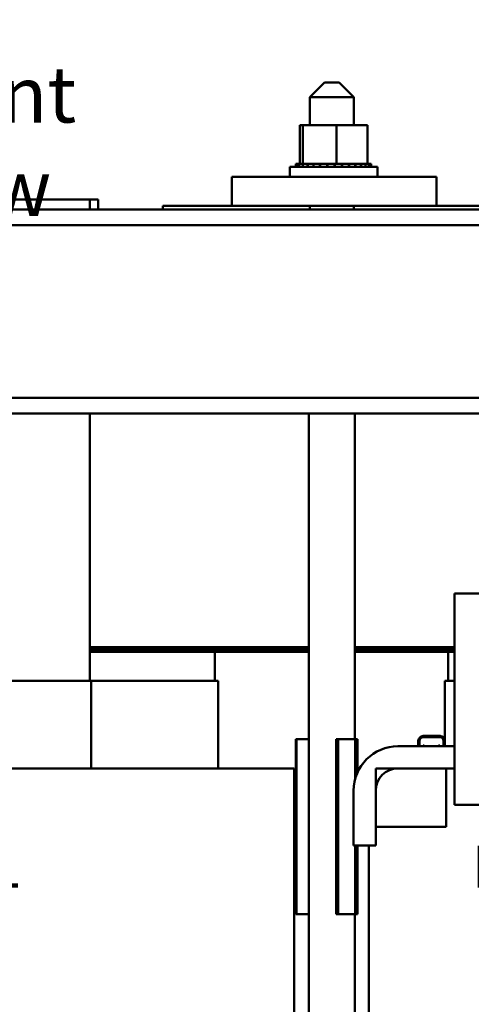
# Model space of a CAD drawing. Units: inches. Extents: x 1.5 to 64.5, y 0.7 to 50.3.
# Drawn here: x 9.5 to 13.4, y 27 to 35.4 of the extents above; entities that cross this region are included whole.
import ezdxf

# ---------------------------------------------------------------- set-up
doc = ezdxf.new("R2010")
doc.units = ezdxf.units.IN
doc.header["$LTSCALE"] = 3
doc.header["$MEASUREMENT"] = 0
for name, color, linetype, lineweight in [('Dimension (ANSI)', 7, 'Continuous', 25), ('Symbol (ANSI)', 7, 'Continuous', 25), ('Visible (ANSI)', 7, 'Continuous', 50)]:
    doc.layers.add(name, color=color, linetype=linetype, lineweight=lineweight)
doc.styles.add('Note Text (ANSI)', font='tahoma.ttf')
doc.dimstyles.new('Default (ANSI)', dxfattribs={"dimscale": 3, "dimtxt": 0.16, "dimasz": 0.098425, "dimexe": 0.125, "dimexo": 0.0625, "dimgap": 0.031496, "dimtad": 0, "dimtih": 1, "dimtoh": 1, "dimrnd": 1e-08, "dimzin": 0, "dimdsep": 46, "dimtxsty": 'Note Text (ANSI)', "dimcen": 0.09, "dimdle": 0.393701, "dimclrd": 256, "dimclre": 256, "dimclrt": 256, "dimadec": 0, "dimazin": 1, "dimtfac": 0.75, "dimtofl": 0, "dimtmove": 0, "dimatfit": 3, "dimfxl": 1, "dimtolj": 1, "dimtzin": 4, "dimlwd": -1, "dimlwe": -1, "dimarcsym": 0})

# ---------------------------------------------------------------- blocks, each defined once
blk = doc.blocks.new('*D32')
at = {"layer": 'Defpoints', "color": 0, "transparency": 16777216}
for p in [(4.5038, 35.4046), (6.3936, 35.4046), (11.2962, 17.6096)]:
    blk.add_point(p, dxfattribs=at)
at = {"layer": 'Dimension (ANSI)', "transparency": 16777216}
for p, q in [((6.2061, 35.4046), (4.1288, 35.4046)), ((4.5038, 35.1093), (4.5038, 27.2521)), ((4.5038, 17.9049), (4.5038, 25.7622)), ((11.1087, 17.6096), (4.1288, 17.6096))]:
    blk.add_line(p, q, dxfattribs=at)
for points in [[(4.4546, 35.1093), (4.553, 35.1093), (4.5038, 35.4046)], [(4.4546, 17.9049), (4.553, 17.9049), (4.5038, 17.6096)]]:
    blk.add_solid(points, dxfattribs=at)
at = {"layer": 'Dimension (ANSI)', "transparency": 16777216, "insert": (4.5038, 26.5071), "char_height": 0.48, "attachment_point": 5, "style": 'Note Text (ANSI)'}
blk.add_mtext('\\A1; \\fTahoma|b0|i0;\\H0.4800;18.00\\P\\fTahoma|b0|i0;\\H0.4800;Max.', dxfattribs=at)

msp = doc.modelspace()

# ---------------------------------------------------------------- linework, layer by layer
at = {"layer": 'Visible (ANSI)'}
for p, q in [((12.1087, 34.8656), (11.9837, 34.7406)), ((12.1087, 34.8656), (12.2337, 34.8656)), ((12.2337, 34.8656), (12.3587, 34.7406)), ((12.3587, 34.7406), (11.9837, 34.7406)), ((11.9837, 34.4996), (11.9837, 34.7406)), ((12.3587, 34.4996), (12.3587, 34.7406)), ((11.897, 34.4996), (11.897, 34.1706)), ((11.9221, 34.4996), (11.897, 34.4996)), ((11.9221, 34.4996), (11.9221, 34.1706)), ((12.2114, 34.4996), (11.9221, 34.4996)), ((12.4754, 34.4996), (12.2114, 34.4996)), ((12.2114, 34.4996), (12.2114, 34.1706)), ((12.4754, 34.4996), (12.4754, 34.1706)), ((11.8631, 34.1706), (11.8632, 34.1706)), ((11.8631, 34.1706), (11.8631, 34.1446)), ((11.8709, 34.1706), (11.8632, 34.1706)), ((11.8632, 34.1706), (11.8632, 34.1446)), ((11.8709, 34.1706), (11.8716, 34.1706)), ((11.8709, 34.1706), (11.8709, 34.1446)), ((11.8907, 34.1706), (11.8716, 34.1706)), ((11.8716, 34.1706), (11.8716, 34.1446)), ((11.8907, 34.1706), (11.892, 34.1706)), ((11.8907, 34.1706), (11.8907, 34.1446)), ((11.9183, 34.1706), (11.892, 34.1706)), ((11.892, 34.1706), (11.892, 34.1446)), ((11.9183, 34.1706), (11.9219, 34.1706)), ((11.9219, 34.1706), (11.9237, 34.1706)), ((11.9219, 34.1706), (11.9219, 34.1446)), ((11.9293, 34.1706), (11.9237, 34.1706)), ((11.9237, 34.1706), (11.9237, 34.1446)), ((11.9293, 34.1706), (11.9633, 34.1706)), ((11.9633, 34.1706), (11.9655, 34.1706)), ((11.9633, 34.1706), (11.9633, 34.1446)), ((12.0132, 34.1706), (11.9655, 34.1706)), ((11.9655, 34.1706), (11.9655, 34.1446)), ((12.0132, 34.1706), (12.0158, 34.1706)), ((12.0132, 34.1706), (12.0132, 34.1446)), ((12.0698, 34.1706), (12.0158, 34.1706)), ((12.0158, 34.1706), (12.0158, 34.1446)), ((12.0698, 34.1706), (12.0726, 34.1706)), ((12.0698, 34.1706), (12.0698, 34.1446)), ((12.1308, 34.1706), (12.0726, 34.1706)), ((12.0726, 34.1706), (12.0726, 34.1446)), ((12.1308, 34.1706), (12.1339, 34.1706)), ((12.1308, 34.1706), (12.1308, 34.1446)), ((12.1563, 34.1706), (12.1339, 34.1706)), ((12.1339, 34.1706), (12.1339, 34.1446)), ((12.1563, 34.1706), (12.1913, 34.1706)), ((12.194, 34.1706), (12.1913, 34.1706)), ((12.194, 34.1706), (12.1971, 34.1706)), ((12.194, 34.1706), (12.194, 34.1446)), ((12.1979, 34.1706), (12.1971, 34.1706)), ((12.1971, 34.1706), (12.1971, 34.1446)), ((12.1979, 34.1706), (12.2114, 34.1706)), ((12.2114, 34.1706), (12.2451, 34.1706)), ((12.2569, 34.1706), (12.2451, 34.1706)), ((12.2569, 34.1706), (12.2599, 34.1706)), ((12.2569, 34.1706), (12.2569, 34.1446)), ((12.317, 34.1706), (12.2599, 34.1706)), ((12.2599, 34.1706), (12.2599, 34.1446)), ((12.317, 34.1706), (12.3198, 34.1706)), ((12.317, 34.1706), (12.317, 34.1446)), ((12.3722, 34.1706), (12.3198, 34.1706)), ((12.3198, 34.1706), (12.3198, 34.1446)), ((12.3722, 34.1706), (12.3747, 34.1706)), ((12.3722, 34.1706), (12.3722, 34.1446)), ((12.4201, 34.1706), (12.3747, 34.1706)), ((12.3747, 34.1706), (12.3747, 34.1446)), ((12.4201, 34.1706), (12.4223, 34.1706)), ((12.4201, 34.1706), (12.4201, 34.1446)), ((12.4591, 34.1706), (12.4223, 34.1706)), ((12.4223, 34.1706), (12.4223, 34.1446)), ((12.4591, 34.1706), (12.4608, 34.1706)), ((12.4591, 34.1706), (12.4591, 34.1446)), ((12.4608, 34.1706), (12.4608, 34.1446)), ((12.4608, 34.1706), (12.4754, 34.1706)), ((12.4876, 34.1706), (12.4754, 34.1706)), ((12.4876, 34.1706), (12.4887, 34.1706)), ((12.4876, 34.1706), (12.4876, 34.1446)), ((12.5046, 34.1706), (12.4887, 34.1706)), ((12.4887, 34.1706), (12.4887, 34.1446)), ((12.5046, 34.1706), (12.5051, 34.1706)), ((12.5046, 34.1706), (12.5046, 34.1446)), ((12.5092, 34.1706), (12.5051, 34.1706)), ((12.5051, 34.1706), (12.5051, 34.1446)), ((12.5092, 34.1706), (12.5092, 34.1446)), ((11.8112, 34.1446), (12.5612, 34.1446)), ((11.8112, 34.0596), (11.8112, 34.1446)), ((12.5612, 34.0596), (12.5612, 34.1446)), ((13.0662, 34.0596), (11.3162, 34.0596)), ((11.3162, 34.0596), (11.3162, 33.8096)), ((13.0662, 34.0596), (13.0662, 33.8096)), ((10.1012, 33.8646), (8.3512, 33.8646)), ((10.1012, 33.8646), (10.1012, 33.7796)), ((10.1012, 33.8646), (10.1712, 33.8646)), ((10.1712, 33.8646), (10.1712, 33.7796)), ((23.5186, 33.7796), (7.8936, 33.7796)), ((10.7262, 33.8096), (10.7262, 33.7796)), ((11.3162, 33.8096), (10.7262, 33.8096)), ((11.3162, 33.8096), (13.0662, 33.8096)), ((11.9837, 33.7796), (11.9837, 33.8096)), ((12.3587, 33.7796), (12.3587, 33.8096)), ((13.4762, 33.8096), (13.0662, 33.8096)), ((23.5186, 33.6456), (7.8936, 33.6456)), ((14.4037, 32.1636), (7.8936, 32.1636)), ((14.4037, 32.0296), (7.8936, 32.0296)), ((10.1012, 32.0296), (10.1012, 29.7396)), ((11.9752, 32.0296), (11.9752, 24.2406)), ((12.3672, 32.0296), (12.3672, 29.2406)), ((14.5951, 30.4896), (13.2201, 30.4896)), ((13.2201, 28.6776), (13.2201, 30.4896)), ((10.1012, 30.0296), (11.9752, 30.0296)), ((11.9752, 30.0296), (10.1012, 30.0296)), ((10.1012, 30.0096), (11.9752, 30.0096)), ((11.9752, 30.0096), (10.1012, 30.0096)), ((10.1012, 29.9896), (11.9752, 29.9896)), ((11.1686, 29.9896), (10.1012, 29.9896)), ((11.1686, 29.9896), (11.1686, 29.7396)), ((12.3672, 30.0296), (13.2201, 30.0296)), ((13.2201, 30.0296), (12.3672, 30.0296)), ((12.3672, 30.0096), (13.2201, 30.0096)), ((13.2201, 30.0096), (12.3672, 30.0096)), ((12.3672, 29.9896), (13.2201, 29.9896)), ((13.1686, 29.9896), (13.1686, 29.7396)), ((13.2201, 29.9896), (13.1686, 29.9896)), ((10.1107, 29.7396), (8.8451, 29.7396)), ((10.1107, 29.7396), (10.1107, 28.9896)), ((11.1858, 29.7396), (10.1107, 29.7396)), ((11.1858, 29.7396), (11.1986, 29.7396)), ((11.1986, 29.7396), (11.1986, 28.9896)), ((13.1386, 29.7396), (13.1386, 29.1796)), ((13.1386, 29.7396), (13.1498, 29.7396)), ((13.2201, 29.7396), (13.1498, 29.7396)), ((11.8647, 29.2406), (11.8647, 27.7406)), ((11.8694, 29.2406), (11.8647, 29.2406)), ((11.8694, 29.2406), (11.8694, 27.7406)), ((11.9752, 29.2406), (11.8694, 29.2406)), ((12.209, 29.2406), (12.209, 27.7406)), ((12.2261, 29.2406), (12.209, 29.2406)), ((12.2261, 29.2406), (12.2261, 27.7406)), ((12.3699, 29.2406), (12.2261, 29.2406)), ((12.3699, 29.2406), (12.3699, 28.8956)), ((12.3699, 29.2406), (12.3922, 29.2406)), ((12.3922, 29.2406), (12.3922, 28.958)), ((12.9116, 29.1796), (12.9116, 29.2266)), ((12.9216, 29.1796), (12.9216, 29.2266)), ((12.9226, 29.1796), (12.9226, 29.2266)), ((12.9526, 29.2676), (13.0976, 29.2676)), ((12.9526, 29.2576), (13.0976, 29.2576)), ((12.9526, 29.2566), (13.0976, 29.2566)), ((13.1276, 29.2266), (13.1276, 29.1796)), ((13.1286, 29.2266), (13.1286, 29.1796)), ((13.2201, 29.1796), (12.7376, 29.1796)), ((12.9526, 29.1796), (12.9526, 29.1871)), ((12.9626, 29.1871), (12.9526, 29.1871)), ((12.9626, 29.1871), (12.9626, 29.1796)), ((13.0946, 29.1871), (13.0846, 29.1871)), ((13.0846, 29.1796), (13.0846, 29.1871)), ((13.0946, 29.1871), (13.0946, 29.1796)), ((10.307, 28.9896), (8.8576, 28.9896)), ((10.307, 28.9896), (10.3243, 28.9896)), ((11.5601, 28.9896), (10.3243, 28.9896)), ((11.5601, 28.9896), (11.8496, 28.9896)), ((11.8496, 23.5858), (11.8496, 28.9896)), ((12.5476, 28.4896), (12.5476, 28.9896)), ((12.5476, 28.9896), (13.1498, 28.9896)), ((12.7376, 28.9896), (13.2201, 28.9896)), ((13.1498, 28.9896), (13.1498, 28.4896)), ((12.3576, 28.7996), (12.3576, 28.3296)), ((12.5476, 28.3296), (12.5476, 28.7996)), ((14.5951, 28.6776), (13.2201, 28.6776)), ((13.1498, 28.4896), (12.5476, 28.4896)), ((12.3576, 28.3296), (12.5476, 28.3296)), ((12.3699, 28.3296), (12.3699, 27.7406)), ((12.3922, 28.3296), (12.3922, 27.7406)), ((12.4876, 22.9896), (12.4876, 28.3296)), ((11.8694, 27.7406), (11.8647, 27.7406)), ((11.9752, 27.7406), (11.8694, 27.7406)), ((12.2261, 27.7406), (12.209, 27.7406)), ((12.3699, 27.7406), (12.2261, 27.7406)), ((12.3672, 27.7406), (12.3672, 24.2406)), ((12.3699, 27.7406), (12.3922, 27.7406))]:
    msp.add_line(p, q, dxfattribs=at)
for centre, radius, start, end in [((12.9526, 29.2266), 0.041, 90, 180), ((12.9526, 29.2266), 0.031, 90, 180), ((12.9526, 29.2266), 0.03, 90, 180), ((13.0976, 29.2266), 0.041, 0, 90), ((13.0976, 29.2266), 0.031, 0, 90), ((13.0976, 29.2266), 0.03, 0, 90), ((12.7376, 28.7996), 0.38, 90, 180), ((12.7376, 28.7996), 0.19, 90, 180)]:
    msp.add_arc(centre, radius, start, end, dxfattribs=at)

# ---------------------------------------------------------------- texts
at = {"layer": 'Symbol (ANSI)', "insert": (8.3248, 35.0036), "char_height": 0.48, "width": 3.13251, "attachment_point": 1, "style": 'Note Text (ANSI)'}
msp.add_mtext('\\fTahoma|b0|i0;Front View', dxfattribs=at)
at = {"layer": 'Symbol (ANSI)', "insert": (8.7271, 28.3274), "char_height": 0.36, "width": 16.414344, "attachment_point": 1, "line_spacing_factor": 0.25, "style": 'Note Text (ANSI)'}
msp.add_mtext('\\fTahoma|b0|i0;\\H0.3600;  A1                                   B1                                C1\\P', dxfattribs=at)

# ---------------------------------------------------------------- dimensions: what is measured, and where the dimension line sits
at = {"layer": 'Dimension (ANSI)'}
dim = msp.add_linear_dim(base=(4.5038, 35.4046), p1=(11.2962, 17.6096), p2=(6.3936, 35.4046), angle=90, text=' \\fTahoma|b0|i0;\\H0.4800;18.00\\P\\fTahoma|b0|i0;\\H0.4800;Max.', dimstyle='Default (ANSI)', override={"dimgap": 0.031496, "dimdec": 2, "dimtol": 0, "dimlim": 0, "dimtp": 0, "dimtm": 0, "dimtdec": 2, "dimatfit": 1}, dxfattribs=at)
dim.commit()
dim.dimension.update_dxf_attribs({"geometry": '*D32', "text_midpoint": (4.5038, 26.5071), "dimtype": 160})

doc.saveas('drawing.dxf')
